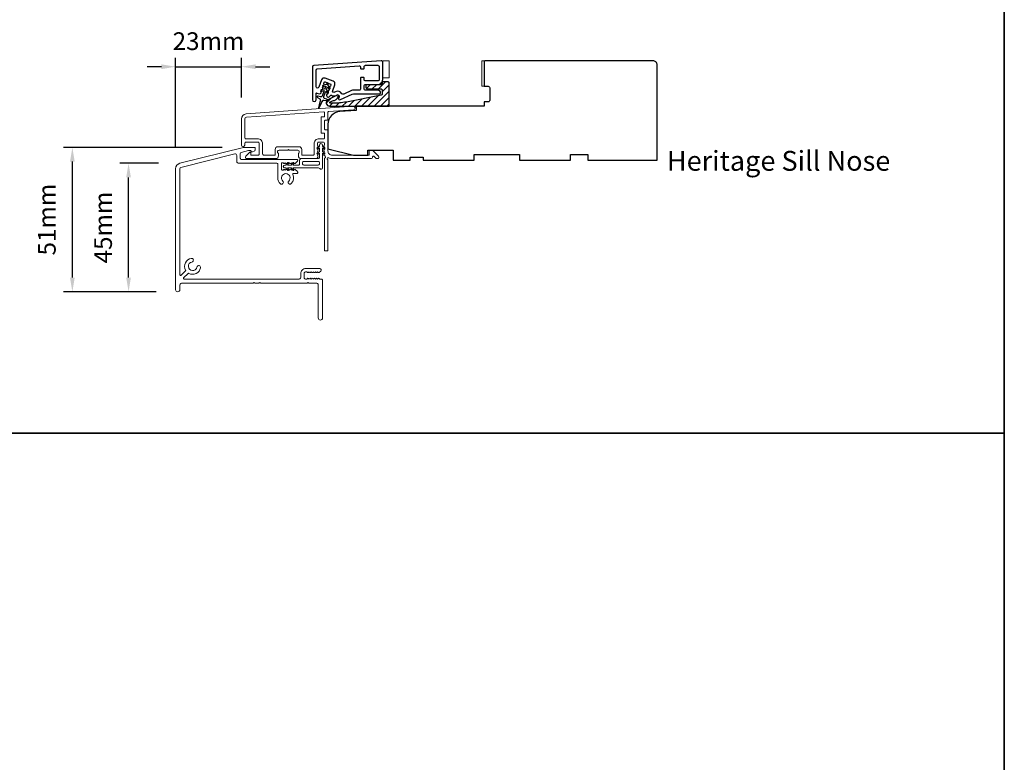
# Model space of a CAD drawing. Extents: x 23395 to 26492, y 13035 to 15120.
# Drawn here: x 24452 to 24799, y 13296 to 13558 of the extents above; entities that cross this region are included whole.
import ezdxf

# ---------------------------------------------------------------- set-up
doc = ezdxf.new("R2010")
doc.units = 0
doc.header["$LTSCALE"] = 200
doc.header["$MEASUREMENT"] = 0
doc.header["$PDMODE"] = 3
doc.header["$PDSIZE"] = 25
doc.layers.get('DEFPOINTS').update_dxf_attribs({"color": 2, "linetype": 'CONTINUOUS'})
doc.layers.add('3', color=3, linetype='CONTINUOUS')
doc.layers.add('7', color=7, linetype='CONTINUOUS')
for name, color, linetype, lineweight in [('6', 6, 'CONTINUOUS', 5), ('8', 7, 'CONTINUOUS', 35), ('Accessory Retainer Clip', 30, 'CONTINUOUS', 9), ('Dimensions', 2, 'CONTINUOUS', 25), ('Frame & Sash Cladding', 3, 'CONTINUOUS', 15), ('Hatch', 252, 'CONTINUOUS', 0), ('Sill Nose', 140, 'CONTINUOUS', 15), ('TEXT', 7, 'CONTINUOUS', 35), ('Visible (ANSI)', 7, 'CONTINUOUS', 25)]:
    doc.layers.add(name, color=color, linetype=linetype, lineweight=lineweight)
doc.styles.add('Note Text (ISO)', font='tahoma.ttf')
doc.styles.add('style1', font='arial.ttf')
doc.dimstyles.new('LWFRAC$0', dxfattribs={"dimscale": 20, "dimtxt": 2.5, "dimasz": 2, "dimexe": 1.25, "dimexo": 3, "dimgap": 2, "dimtad": 1, "dimtoh": 1, "dimdec": 4, "dimlfac": 0.03937, "dimzin": 4, "dimdsep": 46, "dimlunit": 5, "dimtxsty": 'style1', "dimcen": 0, "dimadec": 0, "dimazin": 0, "dimtfac": 1, "dimtdec": 4, "dimtix": 1, "dimtmove": 0, "dimatfit": 3, "dimfxl": 0, "dimfrac": 2, "dimtzin": 0, "dimarcsym": 0})

# ---------------------------------------------------------------- blocks, each defined once
blk = doc.blocks.new('*D99')
at = {"layer": 'DEFPOINTS', "color": 0}
for p in [(24530.11, 13541.42), (24530.11, 13523.03), (24506.97, 13505.46)]:
    blk.add_point(p, dxfattribs=at)
at = {"layer": 'Dimensions', "color": 0, "lineweight": -2}
for p, q in [((24501.97, 13541.42), (24496.97, 13541.42)), ((24506.97, 13512.96), (24506.97, 13544.55)), ((24506.97, 13541.42), (24530.11, 13541.42)), ((24530.11, 13530.53), (24530.11, 13544.55)), ((24535.11, 13541.42), (24540.11, 13541.42))]:
    blk.add_line(p, q, dxfattribs=at)
at = {"layer": 'Dimensions', "color": 0}
for points in [[(24501.97, 13542.26), (24501.97, 13540.59), (24506.97, 13541.42)], [(24535.11, 13542.26), (24535.11, 13540.59), (24530.11, 13541.42)]]:
    blk.add_solid(points, dxfattribs=at)
at = {"layer": 'Dimensions', "color": 0, "insert": (24518.54, 13549.62), "char_height": 6.25, "attachment_point": 5, "style": 'style1'}
blk.add_mtext('23mm', dxfattribs=at)
blk = doc.blocks.new('*D100')
at = {"layer": 'DEFPOINTS', "color": 0}
for p in [(24490.38, 13507.4), (24508.48, 13507.4), (24507.57, 13462.13)]:
    blk.add_point(p, dxfattribs=at)
at = {"layer": 'Dimensions', "color": 0, "lineweight": -2}
for p, q in [((24500.98, 13507.4), (24487.25, 13507.4)), ((24490.38, 13467.13), (24490.38, 13502.4)), ((24500.07, 13462.13), (24487.25, 13462.13))]:
    blk.add_line(p, q, dxfattribs=at)
at = {"layer": 'Dimensions', "color": 0}
for points in [[(24489.54, 13502.4), (24491.21, 13502.4), (24490.38, 13507.4)], [(24489.54, 13467.13), (24491.21, 13467.13), (24490.38, 13462.13)]]:
    blk.add_solid(points, dxfattribs=at)
at = {"layer": 'Dimensions', "color": 0, "insert": (24482.2, 13484.76), "char_height": 6.25, "attachment_point": 5, "rotation": 90, "style": 'style1'}
blk.add_mtext('45mm', dxfattribs=at)
blk = doc.blocks.new('*D101')
at = {"layer": 'DEFPOINTS', "color": 0}
for p in [(24470.58, 13512.97), (24530.85, 13512.97), (24507.57, 13462.13)]:
    blk.add_point(p, dxfattribs=at)
at = {"layer": 'Dimensions', "color": 0, "lineweight": -2}
for p, q in [((24523.35, 13512.97), (24467.46, 13512.97)), ((24470.58, 13467.13), (24470.58, 13507.97)), ((24500.07, 13462.13), (24467.46, 13462.13))]:
    blk.add_line(p, q, dxfattribs=at)
at = {"layer": 'Dimensions', "color": 0}
for points in [[(24469.75, 13507.97), (24471.42, 13507.97), (24470.58, 13512.97)], [(24469.75, 13467.13), (24471.42, 13467.13), (24470.58, 13462.13)]]:
    blk.add_solid(points, dxfattribs=at)
at = {"layer": 'Dimensions', "color": 0, "insert": (24462.39, 13487.55), "char_height": 6.25, "attachment_point": 5, "rotation": 90, "style": 'style1'}
blk.add_mtext('51mm', dxfattribs=at)

msp = doc.modelspace()

# ---------------------------------------------------------------- hatches: boundary and pattern name
at = {"layer": 'Hatch'}
h = msp.add_hatch(dxfattribs=at)
h.set_pattern_fill('ANSI31', color=256, scale=0.5)
h.set_pattern_definition([(45, (24804.1706, 11388.5345), (-1.122532, 1.122532), [])])
edge = h.paths.add_edge_path()
edge.add_line((24582.16, 13527.54), (24582.16, 13535.74))
edge.add_arc((24581.86, 13535.74), 0.3, 0, 90)
edge.add_line((24581.86, 13536.04), (24579.96, 13536.04))
edge.add_arc((24579.96, 13535.74), 0.3, 90, 180)
edge.add_line((24579.66, 13535.74), (24579.66, 13535.39))
edge.add_arc((24579.36, 13535.39), 0.3, -90, 0, ccw=False)
edge.add_line((24579.36, 13535.09), (24574.66, 13535.09))
edge.add_arc((24574.66, 13534.34), 0.75, 90, 270)
edge.add_line((24574.66, 13533.59), (24579.36, 13533.59))
edge.add_arc((24579.36, 13533.29), 0.3, 0, 90, ccw=False)
edge.add_line((24579.66, 13533.29), (24579.66, 13531.68))
edge.add_arc((24579.36, 13531.68), 0.3, -79, 0, ccw=False)
edge.add_line((24579.42, 13531.39), (24567.1, 13528.99))
edge.add_spline(control_points=[(24567.1, 13528.99), (24564.74, 13528.54), (24561.96, 13528.54)], knot_values=[1, 1, 1, 2, 2, 2], degree=2, periodic=0)
edge.add_line((24561.96, 13528.54), (24561.56, 13528.54))
edge.add_arc((24561.56, 13528.79), 0.25, 118, 270, ccw=False)
edge.add_line((24561.44, 13529.01), (24561.96, 13529.28))
edge.add_arc((24562.9, 13527.52), 2, 99.8051, 118, ccw=False)
edge.add_arc((24562.22, 13531.46), 2, 279.8051, 298)
edge.add_arc((24562.31, 13531.5), 2, 295.1528, 335.1174)
edge.add_line((24564.12, 13530.66), (24564.3, 13531.05))
edge.add_arc((24564.03, 13531.17), 0.3, 335, 478)
edge.add_line((24563.89, 13531.44), (24560.62, 13529.7))
edge.add_arc((24561.16, 13528.69), 1.15, 118, 270)
edge.add_line((24561.16, 13527.54), (24582.16, 13527.54))

# ---------------------------------------------------------------- linework, layer by layer
at = {"layer": '3'}
for points in [[(24555.16, 13529.77, 1), (24556.41, 13529.77), (24556.41, 13531.97, -0.520567), (24556.68, 13532.16), (24557.22, 13531.96, 0.213469), (24558.04, 13532.02), (24558.13, 13532.07, 0.381863), (24558.25, 13532.38), (24558.14, 13532.64), (24558.39, 13532.77, 0.381863), (24558.5, 13533.09), (24558.4, 13533.35), (24558.64, 13533.48, 0.381863), (24558.76, 13533.79), (24558.65, 13534.05), (24558.9, 13534.18, 0.381863), (24559.01, 13534.5), (24558.91, 13534.76), (24559.16, 13534.89, 0.381863), (24559.27, 13535.2), (24559.17, 13535.46), (24559.34, 13535.93, -0.414214), (24559.6, 13536.05), (24561.57, 13535.33, -0.414214), (24561.69, 13535.08), (24561.52, 13534.61), (24561.27, 13534.47, 0.381863), (24561.16, 13534.16), (24561.26, 13533.9), (24561.01, 13533.77, 0.381863), (24560.9, 13533.46), (24561, 13533.2), (24560.76, 13533.06, 0.381863), (24560.64, 13532.75), (24560.75, 13532.49), (24560.5, 13532.36, 0.381863), (24560.39, 13532.05), (24560.49, 13531.79), (24560.24, 13531.65, 0.381863), (24560.13, 13531.34), (24560.25, 13531.04, 0.529757), (24561.06, 13530.86), (24561.59, 13531.36, -0.339808), (24561.83, 13531.39, 0.266181), (24563.57, 13531.33), (24563.81, 13531.46, -0.696212), (24564.51, 13530.84), (24564.36, 13530.45, 0.676952), (24565.04, 13529.82), (24569.2, 13531.76, -0.109518), (24569.94, 13531.92), (24578.96, 13531.92, 0.414214), (24579.16, 13532.12), (24579.16, 13532.17, 0.414214), (24578.16, 13533.17), (24573.86, 13533.17, -0.414214), (24573.36, 13533.67), (24573.36, 13534.67, -0.414214), (24573.86, 13535.17), (24578.16, 13535.17, 0.414214), (24579.91, 13536.92), (24579.91, 13543.04, 0.434812), (24579.37, 13543.53), (24555.62, 13541.87, 0.39391), (24555.16, 13541.37)], [(24572.11, 13540.87, 0.414214), (24572.31, 13540.67), (24573.16, 13540.67, 0.414214), (24573.36, 13540.87), (24573.36, 13541.42, -0.414214), (24573.86, 13541.92), (24578.16, 13541.92, -0.414214), (24578.66, 13541.42), (24578.66, 13536.92, -0.414214), (24578.16, 13536.42), (24573.86, 13536.42, -0.414214), (24573.36, 13536.92), (24573.36, 13537.47, 0.414214), (24573.16, 13537.67), (24572.31, 13537.67, 0.414214), (24572.11, 13537.47), (24572.11, 13533.67, -0.414214), (24571.61, 13533.17), (24569.66, 13533.17, 0.109518), (24568.92, 13533.01), (24566.18, 13531.73, -0.382762), (24565.54, 13531.92, 0.397846), (24563.23, 13532.56), (24562.98, 13532.43, -0.687281), (24562.28, 13533.05), (24563.02, 13535.07, 0.414214), (24562.42, 13536.35), (24559.6, 13537.38, 0.414214), (24558.32, 13536.78), (24557.38, 13534.2, -0.8391), (24556.41, 13534.37), (24556.41, 13540.21, -0.39391), (24556.87, 13540.71), (24571.57, 13541.74, -0.434812), (24572.11, 13541.24)]]:
    msp.add_lwpolyline(points, format="xyb", close=True, dxfattribs=at)
at = {"layer": '6'}
for points in [[(24579.91, 13537.54), (24582.16, 13537.54), (24582.16, 13543.54), (24579.91, 13543.54)], [(24615.61, 13534.54), (24615.61, 13543.54), (24614.86, 13543.54), (24614.86, 13534.54)]]:
    msp.add_lwpolyline(points, close=True, dxfattribs=at)
at = {"layer": '7', "color": 6}
for points in [[(24559, 13534.35), (24559.86, 13534.58), (24559.51, 13533.63), (24558.32, 13533.31, 1), (24558.45, 13532.83), (24559.3, 13533.06), (24558.59, 13531.1, -0.414214), (24557.95, 13530.8), (24557.17, 13531.08, 0.900404), (24556.96, 13530.63), (24557.8, 13530.1, -0.316498), (24557.91, 13529.84), (24557.87, 13529.64, -0.453723), (24557.74, 13529.05), (24557.27, 13526.88, 0.873124), (24557.46, 13526.81), (24558.49, 13528.78, -0.453723), (24558.77, 13529.31), (24558.87, 13529.49, -0.316498), (24559.12, 13529.62), (24560.11, 13529.49, 0.900404), (24560.23, 13529.97), (24559.45, 13530.25, -0.414214), (24559.15, 13530.89), (24559.87, 13532.85), (24560.38, 13532.13, 1), (24560.79, 13532.41), (24560.08, 13533.43), (24560.42, 13534.38), (24560.93, 13533.65, 1), (24561.34, 13533.94), (24560.63, 13534.95), (24560.76, 13535.31, 1), (24560.2, 13535.51), (24560.07, 13535.16), (24558.87, 13534.84, 1)], [(24561.96, 13528.54), (24561.56, 13528.54, -0.781286), (24561.44, 13529.01), (24561.96, 13529.28, -0.079557), (24562.56, 13529.49, 0.079557), (24563.16, 13529.69), (24563.25, 13529.74, 0.16286), (24564.12, 13530.66), (24564.3, 13531.05, 0.719897), (24563.89, 13531.44), (24560.62, 13529.7, 0.781286), (24561.16, 13527.54), (24582.16, 13527.54), (24582.16, 13535.74, 0.414214), (24581.86, 13536.04), (24579.96, 13536.04, 0.414214), (24579.66, 13535.74), (24579.66, 13535.39, -0.414214), (24579.36, 13535.09), (24574.66, 13535.09, 1), (24574.66, 13533.59), (24579.36, 13533.59, -0.414214), (24579.66, 13533.29), (24579.66, 13531.68, -0.359037), (24579.42, 13531.39), (24567.1, 13528.99), (24566.5, 13528.89), (24565.89, 13528.79), (24565.27, 13528.71), (24564.64, 13528.65), (24563.99, 13528.6), (24563.32, 13528.56), (24562.65, 13528.54)]]:
    msp.add_lwpolyline(points, format="xyb", close=True, dxfattribs=at)
at = {"layer": '8', "linetype": 'Continuous'}
msp.add_line((23394.65, 13412.33), (24798.88, 13412.33), dxfattribs=at)
msp.add_lwpolyline([(23394.65, 14011.68), (24798.88, 14011.68), (24798.88, 13034.65), (23394.65, 13034.65)], close=True, dxfattribs=at)
at = {"layer": 'Accessory Retainer Clip'}
msp.add_lwpolyline([(24557.72, 13505.53, 0.761858), (24558.67, 13505.79), (24558.67, 13510.96), (24559.18, 13510.6, 1), (24559.47, 13511.02), (24558.67, 13511.58), (24558.67, 13512.83), (24559.18, 13512.47, 1), (24559.47, 13512.89), (24558.67, 13513.45), (24558.67, 13513.82, 1), (24557.65, 13513.82), (24557.65, 13513.45), (24556.85, 13512.89, 1), (24557.14, 13512.47), (24557.65, 13512.83), (24557.65, 13511.58), (24556.85, 13511.02, 1), (24557.14, 13510.6), (24557.65, 13510.96), (24557.65, 13509.53, -0.414214), (24557.15, 13509.03), (24551.13, 13509.03, 0.414214), (24550.63, 13508.53), (24550.63, 13507.04, -0.414214), (24550.38, 13506.79), (24548.25, 13506.79), (24548.61, 13507.3, 1), (24548.19, 13507.59), (24547.63, 13506.79), (24546.38, 13506.79), (24546.74, 13507.3, 1), (24546.32, 13507.59), (24545.76, 13506.79), (24545.39, 13506.79, 1), (24545.39, 13505.77), (24545.76, 13505.77), (24546.32, 13504.97, 1), (24546.74, 13505.26), (24546.38, 13505.77), (24547.63, 13505.77), (24548.19, 13504.97, 1), (24548.61, 13505.26), (24548.25, 13505.77), (24557.29, 13505.77, -0.264254), (24557.72, 13505.53)], format="xyb", dxfattribs=at)
msp.add_lwpolyline([(24557.17, 13506.77, 0.414214), (24557.67, 13507.27), (24557.67, 13507.53, 0.414214), (24557.17, 13508.03), (24552.13, 13508.03, 0.414214), (24551.63, 13507.53), (24551.63, 13507.27, 0.414214), (24552.13, 13506.77)], format="xyb", close=True, dxfattribs=at)
at = {"layer": 'Frame & Sash Cladding'}
for points in [[(24531.78, 13524.82, 0.39391), (24530.11, 13523.03), (24530.11, 13513.83, 1), (24531.31, 13513.83), (24531.31, 13514.33, -0.414214), (24531.81, 13514.83), (24535.91, 13514.83, -0.414214), (24536.41, 13514.33), (24536.41, 13510.73, -0.414214), (24535.91, 13510.23), (24533.66, 13510.23, -0.414214), (24533.41, 13510.48), (24533.41, 13511.03, 0.668179), (24532.98, 13511.21), (24531.65, 13509.88, 0.668179), (24532.01, 13509.03), (24542.21, 13509.03, 0.414214), (24543.21, 13510.03), (24543.21, 13510.74, 0.239932), (24543.11, 13510.94, -0.72633), (24543.46, 13512.03), (24546.46, 13512.03), (24546.71, 13512.28), (24546.96, 13512.03), (24549.96, 13512.03, -0.72633), (24550.31, 13510.94, 0.239932), (24550.21, 13510.74), (24550.21, 13510.03, 0.414214), (24551.21, 13509.03), (24556.41, 13509.03, 0.213422), (24556.78, 13509.19), (24557.1, 13509.55, 0.381966), (24557.1, 13509.88), (24556.91, 13510.09), (24557.1, 13510.3, 0.381966), (24557.1, 13510.63), (24556.91, 13510.84), (24557.1, 13511.05, 0.381966), (24557.1, 13511.38), (24556.91, 13511.59), (24557.1, 13511.8, 0.381966), (24557.1, 13512.13), (24556.91, 13512.34), (24557.1, 13512.55, 0.381966), (24557.1, 13512.88), (24556.91, 13513.09), (24557.1, 13513.3, 0.381966), (24557.1, 13513.63), (24556.91, 13513.84), (24556.91, 13514.33, -0.414214), (24557.41, 13514.83), (24558.91, 13514.83, -0.414214), (24559.41, 13514.33), (24559.41, 13513.84), (24559.22, 13513.63, 0.381966), (24559.22, 13513.3), (24559.41, 13513.09), (24559.22, 13512.88, 0.381966), (24559.22, 13512.55), (24559.41, 13512.34), (24559.22, 13512.13, 0.381966), (24559.22, 13511.8), (24559.41, 13511.59), (24559.22, 13511.38, 0.381966), (24559.22, 13511.05), (24559.41, 13510.84), (24559.22, 13510.63, 0.381966), (24559.22, 13510.3), (24559.61, 13509.87, -0.561267), (24559.41, 13509.21), (24559.41, 13476.78, 0.414214), (24559.66, 13476.53), (24560.36, 13476.53, 0.414214), (24560.61, 13476.78), (24560.61, 13508.58, -1.114225), (24560.89, 13509.32, 0.117683), (24562.11, 13509.03), (24575.73, 13509.03, 0.424236), (24576.36, 13509.68, -0.68058), (24576.78, 13509.86), (24577.55, 13509.1, 0.198912), (24577.72, 13509.03), (24578.11, 13509.03, 0.668179), (24578.46, 13509.88), (24576.54, 13511.8, 0.198912), (24576.36, 13511.88), (24575.36, 13511.88, 0.414214), (24575.11, 13511.63), (24575.11, 13510.23), (24562.11, 13510.23, -0.414214), (24560.61, 13511.73), (24560.61, 13518.98, 0.414214), (24560.36, 13519.23), (24559.66, 13519.23, -0.414214), (24559.41, 13519.48), (24559.41, 13522.3, -0.414214), (24559.66, 13522.55), (24560.36, 13522.55, 0.414214), (24560.61, 13522.8), (24560.61, 13525.4, -0.39391), (24560.84, 13525.65), (24569.65, 13526.27, 1), (24569.57, 13527.47)], [(24559.16, 13518.03, -0.414214), (24559.41, 13517.78), (24559.41, 13516.28, -0.414214), (24559.16, 13516.03), (24557.51, 13516.03, 0.414214), (24555.71, 13514.23), (24555.71, 13510.48, -0.414214), (24555.46, 13510.23), (24551.66, 13510.23, -0.414214), (24551.41, 13510.48), (24551.41, 13512.23, 0.414214), (24550.41, 13513.23), (24543.01, 13513.23, 0.414214), (24542.01, 13512.23), (24542.01, 13510.48, -0.414214), (24541.76, 13510.23), (24538.11, 13510.23, -0.414214), (24537.61, 13510.73), (24537.61, 13514.23, 0.414214), (24535.81, 13516.03), (24531.81, 13516.03, -0.414214), (24531.31, 13516.53), (24531.31, 13523.03, -0.39391), (24531.87, 13523.63), (24559.14, 13525.53, -0.434812), (24559.41, 13525.28), (24559.41, 13524, -0.414214), (24559.16, 13523.75), (24558.46, 13523.75, 0.414214), (24558.21, 13523.5), (24558.21, 13518.28, 0.414214), (24558.46, 13518.03)]]:
    msp.add_lwpolyline(points, format="xyb", close=True, dxfattribs=at)
at = {"layer": 'Sill Nose'}
msp.add_lwpolyline([(24534.72, 13512.99, -0.414214), (24534.97, 13512.74), (24534.97, 13512.09, -0.339454), (24534.59, 13511.61), (24534.03, 13511.46, -0.369478), (24533.44, 13511.74, 0.296748), (24533.22, 13511.89), (24532.76, 13511.89, 0.061163), (24532.63, 13511.87), (24530.09, 13511.24, 0.344328), (24529.72, 13510.75), (24529.72, 13509.22, 0.414214), (24530.22, 13508.72), (24549.72, 13508.72, -0.414214), (24549.97, 13508.47), (24549.97, 13508.34, -0.213423), (24549.8, 13507.97), (24549.1, 13507.34, -0.381966), (24548.77, 13507.34), (24548.56, 13507.53), (24548.35, 13507.34, -0.381966), (24548.02, 13507.34), (24547.81, 13507.53), (24547.6, 13507.34, -0.381966), (24547.27, 13507.34), (24547.06, 13507.53), (24546.85, 13507.34, -0.381966), (24546.52, 13507.34), (24546.31, 13507.53), (24546.1, 13507.34, -0.381966), (24545.77, 13507.34), (24545.56, 13507.53), (24545.35, 13507.34, -0.381966), (24545.02, 13507.34), (24544.81, 13507.53), (24544.46, 13507.53, 0.414214), (24544.21, 13507.28), (24544.21, 13505.28, 0.414214), (24544.46, 13505.03), (24544.81, 13505.03), (24545.02, 13505.22, -0.381966), (24545.35, 13505.22), (24545.56, 13505.03), (24545.77, 13505.22, -0.381966), (24546.1, 13505.22), (24546.31, 13505.03), (24546.52, 13505.22, -0.381966), (24546.85, 13505.22), (24547.06, 13505.03), (24547.27, 13505.22, -0.381966), (24547.6, 13505.22), (24547.81, 13505.03), (24548.02, 13505.22, -0.381966), (24548.35, 13505.22), (24548.56, 13505.03), (24548.77, 13505.22, -0.381966), (24549.1, 13505.22), (24549.8, 13504.59, -0.213423), (24549.97, 13504.22), (24549.97, 13504.07, -0.414214), (24549.72, 13503.82), (24548.5, 13503.82, 0.553072), (24548.27, 13503.46, -0.32643), (24547.68, 13500.22, -1), (24546.8, 13501.14, 2.508428), (24544.71, 13501.14, -1), (24543.83, 13500.22, -0.205862), (24542.96, 13502.24), (24542.96, 13506.97, 0.414214), (24542.46, 13507.47), (24528.97, 13507.47, -0.414214), (24528.47, 13507.97), (24528.47, 13510.19, 0.487733), (24527.84, 13510.68), (24508.84, 13505.94, 0.344328), (24508.47, 13505.46), (24508.47, 13468.1, 0.667165), (24508.89, 13467.92), (24510.44, 13469.46, 0.333371), (24510.48, 13469.76, -0.508069), (24512.43, 13473.89, -1), (24512.68, 13472.61, 1.881821), (24514.46, 13470.82, -1), (24515.74, 13470.57, -0.505441), (24511.62, 13468.62, 0.330659), (24511.33, 13468.58), (24509.78, 13467.04, 0.669193), (24509.95, 13466.61), (24550.51, 13466.61, 0.414214), (24551.01, 13467.11), (24551.01, 13468.51, -0.414214), (24552.81, 13470.31), (24557.73, 13470.31, -0.6885), (24558.06, 13469.44), (24557.49, 13468.92, -0.381966), (24557.16, 13468.92), (24556.95, 13469.11), (24556.74, 13468.92, -0.381966), (24556.41, 13468.92), (24556.2, 13469.11), (24555.99, 13468.92, -0.381966), (24555.66, 13468.92), (24555.45, 13469.11), (24555.24, 13468.92, -0.381966), (24554.91, 13468.92), (24554.7, 13469.11), (24554.49, 13468.92, -0.381966), (24554.16, 13468.92), (24553.95, 13469.11), (24553.74, 13468.92, -0.381966), (24553.41, 13468.92), (24553.2, 13469.11), (24552.71, 13469.11, 0.414214), (24552.21, 13468.61), (24552.21, 13467.11, 0.414214), (24552.71, 13466.61), (24553.2, 13466.61), (24553.41, 13466.8, -0.381966), (24553.74, 13466.8), (24553.95, 13466.61), (24554.16, 13466.8, -0.381966), (24554.49, 13466.8), (24554.7, 13466.61), (24554.91, 13466.8, -0.381966), (24555.24, 13466.8), (24555.45, 13466.61), (24555.66, 13466.8, -0.381966), (24555.99, 13466.8), (24556.2, 13466.61), (24556.41, 13466.8, -0.381966), (24556.74, 13466.8), (24556.95, 13466.61), (24557.16, 13466.8, -0.381966), (24557.49, 13466.8), (24557.7, 13466.61), (24558.22, 13466.61, -0.414214), (24558.72, 13466.11), (24558.72, 13452.91, -1), (24557.22, 13452.91), (24557.22, 13464.61, 0.414214), (24556.72, 13465.11), (24554.03, 13465.11, -0.267949), (24553.81, 13465.24, 0.57735), (24553.38, 13465.24, -0.267949), (24553.16, 13465.11), (24537.03, 13465.11, -0.267949), (24536.81, 13465.24, 0.57735), (24536.38, 13465.24, -0.267949), (24536.16, 13465.11), (24535.03, 13465.11, -0.267949), (24534.81, 13465.24, 0.57735), (24534.38, 13465.24, -0.267949), (24534.16, 13465.11), (24508.97, 13465.11, 0.414214), (24508.47, 13464.61), (24508.47, 13462.86, -1), (24506.97, 13462.86), (24506.97, 13505.46, -0.344328), (24508.48, 13507.4), (24530.85, 13512.97, -0.061163), (24530.97, 13512.99)], format="xyb", close=True, dxfattribs=at)
at = {"layer": 'Visible (ANSI)'}
msp.add_lwpolyline([(24628.11, 13510.54), (24628.11, 13508.54), (24646.11, 13508.54), (24646.11, 13510.54), (24652.11, 13510.54), (24652.11, 13508.54), (24676.61, 13508.54), (24676.61, 13542.04, 0.414214), (24675.11, 13543.54), (24616.11, 13543.54, 0.414214), (24615.61, 13543.04), (24615.61, 13534.54), (24617.11, 13534.54, -0.414214), (24617.61, 13534.04), (24617.61, 13529.54, -0.414214), (24617.11, 13529.04), (24615.61, 13529.04), (24615.61, 13527.54), (24570.61, 13527.54), (24570.61, 13526.04), (24564.79, 13525.63, 0.39391), (24560.61, 13521.14), (24560.61, 13512.54), (24569.61, 13510.29), (24574.61, 13510.29), (24574.61, 13512.04), (24583.61, 13512.04), (24583.61, 13508.54), (24589.61, 13508.54), (24589.61, 13509.54), (24594.11, 13509.54), (24594.11, 13508.54), (24612.11, 13508.54), (24612.11, 13510.54)], format="xyb", close=True, dxfattribs=at)

# ---------------------------------------------------------------- texts
at = {"layer": 'TEXT', "insert": (24719.37, 13523.43), "char_height": 7, "width": 118.6285, "attachment_point": 2, "style": 'Note Text (ISO)'}
msp.add_mtext('\\pt152.39639;\\PHeritage Sill Nose', dxfattribs=at)

# ---------------------------------------------------------------- dimensions: what is measured, and where the dimension line sits
at = {"layer": 'Dimensions'}
dim = msp.add_linear_dim(base=(24530.11, 13541.42), p1=(24506.97, 13505.46), p2=(24530.11, 13523.03), dimstyle='LWFRAC$0', override={"dimscale": 2.5, "dimdec": 0, "dimlfac": 1, "dimlunit": 2, "dimpost": 'mm', "dimtdec": 0}, dxfattribs=at)
dim.commit()
dim.dimension.update_dxf_attribs({"geometry": '*D99', "text_midpoint": (24518.54, 13549.62)})
for base, p2, picture, middle in [((24470.58, 13512.97), (24530.85, 13512.97), '*D101', (24462.39, 13487.55)), ((24490.38, 13507.4), (24508.48, 13507.4), '*D100', (24482.2, 13484.76))]:
    dim = msp.add_linear_dim(base=base, p1=(24507.57, 13462.13), p2=p2, angle=90, dimstyle='LWFRAC$0', override={"dimscale": 2.5, "dimdec": 0, "dimlfac": 1, "dimlunit": 2, "dimpost": 'mm', "dimtdec": 0}, dxfattribs=at)
    dim.commit()
    dim.dimension.update_dxf_attribs({"geometry": picture, "text_midpoint": middle})

doc.saveas('drawing.dxf')
